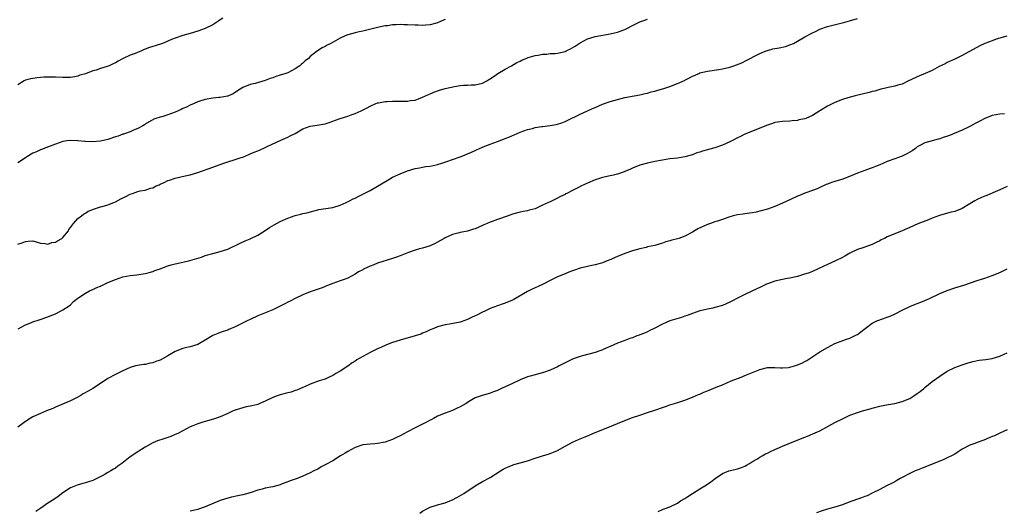
# Model space of a CAD drawing. Units: inches. Extents: x 2556000 to 2559000, y 1512000 to 1515000.
# Drawn here: x 2556839 to 2557102, y 1513762 to 1513893 of the extents above; entities that cross this region are included whole.
import ezdxf

# ---------------------------------------------------------------- set-up
doc = ezdxf.new("R2010")
doc.units = ezdxf.units.IN
doc.header["$MEASUREMENT"] = 0
doc.layers.add('LD25561512_10ft', color=70, linetype='Continuous')

msp = doc.modelspace()

# ---------------------------------------------------------------- linework, layer by layer
at = {"layer": 'LD25561512_10ft'}
for points, elevation in [([(2556893.7, 1513893.7), (2556893, 1513893.25), (2556892.66, 1513893), (2556891, 1513891.93), (2556889.01, 1513891), (2556887, 1513890.23), (2556885, 1513889.6), (2556883, 1513889.06), (2556881, 1513888.37), (2556880.02, 1513888.02), (2556879, 1513887.55), (2556877.55, 1513887), (2556875.65, 1513886.35), (2556875, 1513886.18), (2556874.12, 1513885.88), (2556873, 1513885.44), (2556872.66, 1513885.34), (2556871.95, 1513885), (2556870.31, 1513884.31), (2556869, 1513883.85), (2556867.06, 1513882.94), (2556865.74, 1513882.26), (2556865, 1513881.82), (2556864.44, 1513881.56), (2556863.36, 1513881), (2556862.81, 1513880.81), (2556861, 1513880.3), (2556859.89, 1513879.89), (2556859, 1513879.65), (2556857, 1513878.88), (2556855.5, 1513878.5), (2556855, 1513878.3), (2556854.1, 1513878.1), (2556853, 1513877.93), (2556852.09, 1513877.91), (2556851, 1513877.86), (2556849, 1513877.96), (2556848.04, 1513877.96), (2556847, 1513878), (2556845.95, 1513877.95), (2556844.15, 1513877.85), (2556842.42, 1513877.58), (2556841, 1513877.15), (2556840.7, 1513877), (2556839, 1513875.97)], 8900), ([(2556839, 1513833.43), (2556840.17, 1513833.83), (2556841, 1513834.22), (2556841.77, 1513834.23), (2556843, 1513834.32), (2556843.9, 1513834.1), (2556845, 1513833.76), (2556846.31, 1513833.69), (2556847, 1513833.51), (2556848.09, 1513833.91), (2556849, 1513834.01), (2556849.6, 1513834.4), (2556850.7, 1513835), (2556851, 1513835.29), (2556852.48, 1513837), (2556852.59, 1513837.41), (2556853, 1513837.9), (2556853.84, 1513839), (2556855, 1513840.31), (2556855.93, 1513841), (2556856.52, 1513841.48), (2556857, 1513841.74), (2556857.77, 1513842.23), (2556859, 1513842.73), (2556859.18, 1513842.82), (2556861, 1513843.39), (2556861.5, 1513843.5), (2556863, 1513843.96), (2556864.56, 1513844.56), (2556865, 1513844.74), (2556866.47, 1513845.53), (2556867.82, 1513846.18), (2556869, 1513846.8), (2556869.55, 1513847), (2556871, 1513847.47), (2556871.65, 1513847.65), (2556873, 1513847.9), (2556874.4, 1513848.4), (2556875, 1513848.52), (2556875.91, 1513849), (2556876.7, 1513849.3), (2556877, 1513849.47), (2556878.06, 1513849.94), (2556879, 1513850.4), (2556879.43, 1513850.57), (2556881, 1513851.07), (2556883.65, 1513851.65), (2556885, 1513851.99), (2556887, 1513852.59), (2556891, 1513853.97), (2556893.7, 1513855), (2556895, 1513855.43), (2556897, 1513856.02), (2556898.57, 1513856.57), (2556899, 1513856.7), (2556900.63, 1513857.37), (2556901, 1513857.54), (2556902.04, 1513857.96), (2556903, 1513858.39), (2556903.44, 1513858.56), (2556905, 1513859.25), (2556905.49, 1513859.49), (2556909.17, 1513861.17), (2556911, 1513861.97), (2556911.69, 1513862.31), (2556912.99, 1513863), (2556915, 1513864.18), (2556917, 1513864.91), (2556918.84, 1513865.16), (2556921, 1513865.54), (2556922.05, 1513865.95), (2556923, 1513866.25), (2556923.52, 1513866.48), (2556925, 1513867.01), (2556927, 1513867.6), (2556927.97, 1513867.97), (2556929, 1513868.28), (2556930.6, 1513869), (2556932.19, 1513869.81), (2556933, 1513870.3), (2556934.53, 1513871), (2556935, 1513871.17), (2556935.19, 1513871.19), (2556937, 1513871.54), (2556937.52, 1513871.52), (2556939, 1513871.59), (2556939.57, 1513871.57), (2556941, 1513871.55), (2556941.58, 1513871.58), (2556943, 1513871.58), (2556943.73, 1513871.73), (2556945, 1513871.88), (2556947, 1513872.62), (2556947.74, 1513873), (2556948.59, 1513873.41), (2556949, 1513873.56), (2556949.98, 1513874.02), (2556951.47, 1513874.53), (2556953, 1513874.98), (2556955.54, 1513875.54), (2556957, 1513875.73), (2556957.87, 1513875.87), (2556959, 1513875.9), (2556959.97, 1513875.97), (2556961, 1513875.95), (2556963, 1513876.36), (2556964.11, 1513877), (2556964.65, 1513877.35), (2556965, 1513877.52), (2556966.67, 1513878.67), (2556967.05, 1513878.95), (2556969, 1513880.1), (2556970.71, 1513881), (2556972.13, 1513881.87), (2556973, 1513882.27), (2556973.48, 1513882.52), (2556975, 1513883.15), (2556975.2, 1513883.2), (2556977, 1513883.74), (2556977.85, 1513883.85), (2556979, 1513884.09), (2556980.14, 1513884.14), (2556981, 1513884.26), (2556982.34, 1513884.34), (2556983, 1513884.43), (2556985, 1513884.88), (2556985.27, 1513885), (2556986.42, 1513885.58), (2556987.73, 1513886.27), (2556989, 1513887.16), (2556991, 1513888.2), (2556992.76, 1513888.76), (2556993, 1513888.82), (2556997, 1513889.52), (2556999, 1513890.01), (2557001, 1513890.74), (2557001.53, 1513891), (2557003, 1513891.78), (2557004.45, 1513892.45), (2557005, 1513892.73), (2557005.73, 1513893), (2557007, 1513893.42)], 8880), ([(2556953, 1513893.34), (2556952.75, 1513893.25), (2556951, 1513892.5), (2556950.33, 1513892.33), (2556949, 1513891.93), (2556947.87, 1513891.87), (2556947, 1513891.75), (2556945.83, 1513891.83), (2556945, 1513891.83), (2556943, 1513891.96), (2556941.96, 1513891.96), (2556941, 1513892), (2556939.93, 1513891.93), (2556939, 1513891.91), (2556937.71, 1513891.71), (2556937, 1513891.64), (2556935, 1513891.22), (2556931, 1513890.25), (2556930.05, 1513890.05), (2556929, 1513889.8), (2556927, 1513889.26), (2556926.37, 1513889), (2556925, 1513888.4), (2556922.52, 1513887), (2556921.49, 1513886.51), (2556921, 1513886.21), (2556920.17, 1513885.83), (2556918.92, 1513885), (2556917, 1513883.48), (2556916.5, 1513883), (2556915.65, 1513882.35), (2556915, 1513881.73), (2556914.59, 1513881.41), (2556914.19, 1513881), (2556913, 1513880.25), (2556911, 1513879.18), (2556910.54, 1513879), (2556909, 1513878.49), (2556907.81, 1513878.19), (2556907, 1513877.82), (2556906.33, 1513877.67), (2556905, 1513877.06), (2556902.33, 1513876.33), (2556901, 1513876.03), (2556899, 1513875.2), (2556897.63, 1513874.37), (2556896.43, 1513873.57), (2556895.23, 1513873), (2556895, 1513872.92), (2556894.91, 1513872.91), (2556893, 1513872.61), (2556892.6, 1513872.6), (2556891, 1513872.41), (2556889, 1513872.04), (2556887.58, 1513871.58), (2556887, 1513871.41), (2556886, 1513871), (2556885, 1513870.54), (2556883.98, 1513870.02), (2556883, 1513869.62), (2556882.6, 1513869.4), (2556881, 1513868.7), (2556879, 1513867.91), (2556877.45, 1513867.45), (2556877, 1513867.34), (2556875.84, 1513867), (2556875.23, 1513866.77), (2556873, 1513865.46), (2556872.74, 1513865.26), (2556872.3, 1513865), (2556871, 1513864.29), (2556869.86, 1513863.86), (2556869, 1513863.44), (2556867.21, 1513862.79), (2556867, 1513862.76), (2556865.73, 1513862.27), (2556865, 1513862.07), (2556863, 1513861.39), (2556861, 1513860.93), (2556858.78, 1513860.78), (2556857, 1513860.87), (2556856.86, 1513860.86), (2556855, 1513861.04), (2556853, 1513861.13), (2556852.07, 1513861), (2556851, 1513860.82), (2556849, 1513860.1), (2556847.64, 1513859.64), (2556845.27, 1513858.73), (2556845, 1513858.65), (2556843.93, 1513858.07), (2556843, 1513857.7), (2556842.57, 1513857.43), (2556841.8, 1513857), (2556841, 1513856.51), (2556839, 1513855.16)], 8890), ([(2556839.1, 1513810.9), (2556841, 1513811.95), (2556842.62, 1513812.63), (2556843, 1513812.8), (2556844.7, 1513813.3), (2556847, 1513814.1), (2556847.6, 1513814.4), (2556849, 1513814.91), (2556849.21, 1513815), (2556851, 1513815.95), (2556852.66, 1513817), (2556853, 1513817.29), (2556853.83, 1513818.17), (2556855, 1513819.1), (2556855.26, 1513819.26), (2556857, 1513820.43), (2556858.15, 1513821), (2556858.72, 1513821.28), (2556859, 1513821.38), (2556860.09, 1513821.91), (2556861, 1513822.29), (2556863, 1513823.23), (2556865, 1513824.09), (2556867, 1513824.73), (2556869, 1513825.09), (2556870.73, 1513825.27), (2556873, 1513825.63), (2556874.05, 1513825.95), (2556875, 1513826.18), (2556875.58, 1513826.42), (2556877, 1513826.91), (2556879, 1513827.69), (2556879.93, 1513827.93), (2556881, 1513828.25), (2556883, 1513828.68), (2556884.88, 1513829.12), (2556887.98, 1513830.02), (2556889, 1513830.41), (2556890.98, 1513830.98), (2556893, 1513831.48), (2556895, 1513832.18), (2556898.3, 1513833.7), (2556899.66, 1513834.34), (2556901, 1513834.93), (2556903, 1513835.9), (2556905, 1513837.07), (2556906.12, 1513837.88), (2556907.38, 1513838.62), (2556909, 1513839.49), (2556911, 1513840.39), (2556913, 1513841.1), (2556914.53, 1513841.47), (2556915, 1513841.62), (2556916.14, 1513841.86), (2556917.72, 1513842.28), (2556919, 1513842.6), (2556919.33, 1513842.67), (2556923, 1513843.21), (2556925, 1513843.86), (2556926.6, 1513844.6), (2556927.45, 1513845), (2556928.48, 1513845.52), (2556929, 1513845.75), (2556929.81, 1513846.19), (2556933, 1513847.81), (2556935, 1513848.9), (2556937.52, 1513850.48), (2556939, 1513851.3), (2556941, 1513852.2), (2556943, 1513852.98), (2556945, 1513853.62), (2556946.15, 1513853.85), (2556947, 1513853.98), (2556947.86, 1513854.14), (2556949, 1513854.28), (2556950.62, 1513854.62), (2556951, 1513854.72), (2556951.2, 1513854.8), (2556951.89, 1513855), (2556953.5, 1513855.5), (2556955, 1513856.03), (2556957, 1513856.71), (2556957.77, 1513857), (2556959, 1513857.52), (2556960.01, 1513857.99), (2556961.35, 1513858.65), (2556963, 1513859.37), (2556963.56, 1513859.56), (2556965, 1513860.1), (2556967, 1513860.82), (2556968.57, 1513861.43), (2556969, 1513861.63), (2556970.02, 1513861.98), (2556971, 1513862.47), (2556971.42, 1513862.58), (2556973, 1513863.31), (2556975, 1513864.02), (2556976.35, 1513864.35), (2556977, 1513864.54), (2556978.83, 1513864.83), (2556979, 1513864.87), (2556981, 1513865.08), (2556982.63, 1513865.37), (2556983, 1513865.42), (2556984.15, 1513865.85), (2556985, 1513866.13), (2556985.57, 1513866.43), (2556989, 1513868.11), (2556991, 1513869.02), (2556992.37, 1513869.63), (2556993, 1513869.94), (2556995, 1513870.78), (2556997, 1513871.5), (2556999, 1513872.07), (2557001, 1513872.54), (2557003.46, 1513873), (2557005, 1513873.31), (2557006.35, 1513873.65), (2557007, 1513873.76), (2557007.94, 1513874.06), (2557009, 1513874.27), (2557009.53, 1513874.47), (2557011, 1513874.87), (2557011.37, 1513875), (2557013, 1513875.52), (2557015, 1513876.27), (2557016.87, 1513877.13), (2557017, 1513877.21), (2557018.22, 1513877.78), (2557019, 1513878.25), (2557019.57, 1513878.43), (2557020.73, 1513879), (2557021, 1513879.11), (2557023, 1513879.57), (2557026.02, 1513880.02), (2557027, 1513880.21), (2557029, 1513880.68), (2557030.08, 1513881), (2557030.76, 1513881.24), (2557032.17, 1513881.83), (2557033.5, 1513882.5), (2557034.39, 1513883), (2557035.57, 1513883.57), (2557037, 1513884.3), (2557038.67, 1513885), (2557039, 1513885.11), (2557040.49, 1513885.51), (2557042.15, 1513885.85), (2557043.79, 1513886.21), (2557045, 1513886.6), (2557045.94, 1513887), (2557047, 1513887.56), (2557049, 1513888.74), (2557051, 1513889.82), (2557051.81, 1513890.19), (2557053, 1513890.78), (2557055, 1513891.47), (2557058.27, 1513892.27), (2557059, 1513892.46), (2557060.95, 1513893.05), (2557063, 1513893.64)], 8870), ([(2557102.89, 1513888.89), (2557100.08, 1513888.08), (2557099, 1513887.72), (2557097.06, 1513887), (2557095.65, 1513886.35), (2557091, 1513883.78), (2557089, 1513882.79), (2557087, 1513881.88), (2557086.42, 1513881.58), (2557084.82, 1513880.82), (2557083, 1513879.81), (2557081.06, 1513878.94), (2557079.61, 1513878.39), (2557079, 1513878.12), (2557077.3, 1513877.3), (2557076.64, 1513877), (2557075, 1513876.17), (2557073.83, 1513875.83), (2557073, 1513875.56), (2557071.26, 1513875.26), (2557070.16, 1513875), (2557069.25, 1513874.75), (2557069, 1513874.71), (2557067.71, 1513874.29), (2557067, 1513874.13), (2557066.13, 1513873.87), (2557062.41, 1513873), (2557060.46, 1513872.46), (2557059, 1513872.01), (2557057, 1513871.27), (2557056.43, 1513871), (2557055, 1513870.28), (2557053, 1513869), (2557051, 1513867.8), (2557049.26, 1513867), (2557049, 1513866.89), (2557047.41, 1513866.59), (2557047, 1513866.47), (2557045.62, 1513866.38), (2557045, 1513866.3), (2557043, 1513866.21), (2557041, 1513865.9), (2557040.32, 1513865.68), (2557039, 1513865.22), (2557037, 1513864.36), (2557035, 1513863.6), (2557033, 1513862.79), (2557031.79, 1513862.21), (2557031, 1513861.81), (2557029.55, 1513861), (2557029, 1513860.73), (2557027, 1513859.84), (2557025, 1513859.14), (2557023.29, 1513858.71), (2557023, 1513858.62), (2557021.7, 1513858.3), (2557021, 1513858.03), (2557020.19, 1513857.81), (2557019, 1513857.32), (2557017, 1513856.75), (2557015, 1513856.43), (2557013, 1513856.18), (2557012.01, 1513856.01), (2557011, 1513855.86), (2557009, 1513855.47), (2557007, 1513855.05), (2557005, 1513854.53), (2557003, 1513853.75), (2557002.51, 1513853.49), (2557001, 1513852.82), (2557000.75, 1513852.75), (2556999, 1513852.13), (2556997.9, 1513851.9), (2556997, 1513851.67), (2556995, 1513851.24), (2556994.17, 1513851), (2556993, 1513850.58), (2556991, 1513849.73), (2556989.35, 1513849), (2556988.62, 1513848.62), (2556987, 1513847.81), (2556985.47, 1513847), (2556985.15, 1513846.85), (2556985, 1513846.74), (2556983.81, 1513846.19), (2556983, 1513845.7), (2556981.57, 1513845), (2556981, 1513844.78), (2556980.55, 1513844.55), (2556979, 1513843.87), (2556977, 1513842.93), (2556975.46, 1513842.54), (2556975, 1513842.38), (2556973.83, 1513842.17), (2556973, 1513842), (2556971, 1513841.46), (2556969.78, 1513841), (2556967, 1513840.07), (2556965.54, 1513839.54), (2556965, 1513839.36), (2556964.22, 1513839), (2556963.36, 1513838.64), (2556963, 1513838.46), (2556961, 1513837.58), (2556960.57, 1513837.43), (2556958.98, 1513836.98), (2556957, 1513836.58), (2556956.38, 1513836.38), (2556955, 1513836.01), (2556953, 1513835.13), (2556952.75, 1513835), (2556951, 1513834), (2556950.35, 1513833.65), (2556948.97, 1513833.03), (2556947, 1513832.39), (2556946.2, 1513832.2), (2556945, 1513831.84), (2556943.25, 1513831.25), (2556941, 1513830.36), (2556940, 1513830), (2556939, 1513829.64), (2556935, 1513828.39), (2556934, 1513828), (2556933, 1513827.63), (2556931.21, 1513826.79), (2556931, 1513826.66), (2556929.93, 1513826.07), (2556929, 1513825.43), (2556927, 1513824.37), (2556926.05, 1513824.05), (2556925, 1513823.66), (2556923, 1513822.99), (2556921.59, 1513822.41), (2556920.15, 1513821.85), (2556917, 1513820.72), (2556915, 1513819.94), (2556913, 1513819.01), (2556911.69, 1513818.31), (2556911, 1513817.98), (2556910.37, 1513817.63), (2556909, 1513816.91), (2556907, 1513815.98), (2556905.27, 1513815.27), (2556903.45, 1513814.55), (2556903, 1513814.35), (2556901, 1513813.42), (2556900.21, 1513813), (2556897, 1513811.39), (2556895.29, 1513810.71), (2556895, 1513810.58), (2556893.81, 1513810.19), (2556893, 1513809.9), (2556892.35, 1513809.65), (2556891, 1513809.08), (2556889, 1513807.89), (2556887.47, 1513807), (2556887, 1513806.76), (2556885, 1513806.13), (2556884.12, 1513805.88), (2556883, 1513805.64), (2556881, 1513804.85), (2556879, 1513803.66), (2556877, 1513802.52), (2556875.84, 1513802.16), (2556875, 1513801.79), (2556874.29, 1513801.71), (2556873, 1513801.42), (2556872.61, 1513801.39), (2556870.87, 1513801.13), (2556870.37, 1513801), (2556869, 1513800.59), (2556867, 1513799.7), (2556865.57, 1513799), (2556865, 1513798.75), (2556863, 1513797.64), (2556862.13, 1513797), (2556859, 1513795.01), (2556857.71, 1513794.29), (2556856.45, 1513793.55), (2556855.6, 1513793), (2556855, 1513792.64), (2556853, 1513791.69), (2556850.76, 1513790.76), (2556849, 1513789.99), (2556848.33, 1513789.67), (2556846.64, 1513789), (2556845, 1513788.31), (2556843, 1513787.42), (2556842.28, 1513787), (2556841, 1513786.21), (2556840.3, 1513785.7), (2556839, 1513784.71)], 8860), ([(2557102.26, 1513868.26), (2557101, 1513868.11), (2557099.94, 1513867.93), (2557099, 1513867.73), (2557097, 1513867), (2557095.72, 1513866.28), (2557095, 1513865.95), (2557094.4, 1513865.6), (2557093, 1513864.87), (2557091, 1513863.88), (2557088.82, 1513863), (2557087.56, 1513862.44), (2557085.88, 1513861.88), (2557085, 1513861.57), (2557084.54, 1513861.46), (2557082.95, 1513861.05), (2557081, 1513860.49), (2557079.85, 1513859.85), (2557079, 1513859.4), (2557078.5, 1513859), (2557077.62, 1513858.38), (2557077, 1513858.04), (2557076.37, 1513857.63), (2557075, 1513856.95), (2557073, 1513856.2), (2557071, 1513855.48), (2557069.83, 1513855), (2557069, 1513854.64), (2557067.83, 1513854.17), (2557067, 1513853.79), (2557066.4, 1513853.6), (2557065, 1513853.07), (2557063, 1513852.38), (2557061.94, 1513851.94), (2557059.17, 1513850.83), (2557057, 1513850.15), (2557056.1, 1513849.9), (2557055, 1513849.44), (2557054.66, 1513849.34), (2557053, 1513848.57), (2557052.24, 1513848.24), (2557051, 1513847.74), (2557049.03, 1513847.03), (2557047.54, 1513846.46), (2557047, 1513846.27), (2557045, 1513845.33), (2557044.34, 1513845), (2557043, 1513844.37), (2557041, 1513843.55), (2557039, 1513842.83), (2557037, 1513842.23), (2557035.96, 1513842.04), (2557035, 1513841.82), (2557034.24, 1513841.76), (2557033, 1513841.56), (2557032.49, 1513841.51), (2557031, 1513841.27), (2557029.87, 1513841), (2557028.67, 1513840.67), (2557027, 1513840.07), (2557025.64, 1513839.64), (2557025, 1513839.39), (2557023.8, 1513839), (2557023, 1513838.68), (2557020.48, 1513837.52), (2557019, 1513836.66), (2557017, 1513835.62), (2557015.36, 1513835), (2557015, 1513834.89), (2557013.49, 1513834.51), (2557013, 1513834.36), (2557011.92, 1513834.08), (2557011, 1513833.74), (2557010.41, 1513833.59), (2557009, 1513833.15), (2557007, 1513832.72), (2557006.62, 1513832.62), (2557005, 1513832.26), (2557003, 1513831.65), (2557001, 1513830.95), (2556999, 1513830.15), (2556996.81, 1513829.19), (2556996.25, 1513829), (2556995, 1513828.49), (2556994.33, 1513828.33), (2556993, 1513827.95), (2556991.72, 1513827.72), (2556991, 1513827.56), (2556989, 1513827.06), (2556987.49, 1513826.51), (2556987, 1513826.35), (2556986.03, 1513825.97), (2556985, 1513825.6), (2556983, 1513824.78), (2556981, 1513823.8), (2556979.18, 1513822.82), (2556977.84, 1513822.16), (2556977, 1513821.84), (2556976.45, 1513821.55), (2556975, 1513820.88), (2556971.31, 1513818.69), (2556971, 1513818.53), (2556969, 1513817.71), (2556968.45, 1513817.55), (2556966.96, 1513817.04), (2556965, 1513816.29), (2556963.64, 1513815.64), (2556963, 1513815.35), (2556961.44, 1513814.56), (2556961, 1513814.32), (2556960.08, 1513813.92), (2556959, 1513813.37), (2556957, 1513812.71), (2556954.17, 1513812.17), (2556953, 1513811.98), (2556951, 1513811.4), (2556950.02, 1513811), (2556949, 1513810.61), (2556947.92, 1513810.08), (2556947, 1513809.73), (2556946.5, 1513809.5), (2556944.98, 1513809.02), (2556941, 1513807.91), (2556939, 1513807.27), (2556937.39, 1513806.61), (2556937, 1513806.49), (2556935.99, 1513806.01), (2556935, 1513805.6), (2556933, 1513804.59), (2556931, 1513803.52), (2556930.08, 1513803), (2556929.41, 1513802.59), (2556929, 1513802.31), (2556928.18, 1513801.82), (2556927, 1513800.98), (2556925, 1513799.64), (2556923.84, 1513799), (2556923, 1513798.44), (2556922.03, 1513797.97), (2556921, 1513797.52), (2556920.62, 1513797.38), (2556919.36, 1513797), (2556917, 1513796.11), (2556915.46, 1513795.46), (2556915, 1513795.25), (2556914.38, 1513795), (2556913.47, 1513794.53), (2556913, 1513794.42), (2556911.96, 1513794.04), (2556911, 1513793.87), (2556910.35, 1513793.65), (2556909, 1513793.33), (2556908.17, 1513793), (2556907, 1513792.56), (2556905, 1513791.62), (2556903.6, 1513791), (2556903, 1513790.76), (2556902.67, 1513790.67), (2556901, 1513790.27), (2556899.93, 1513790.07), (2556899, 1513789.85), (2556897, 1513789.2), (2556896.48, 1513789), (2556895, 1513788.34), (2556893, 1513787.48), (2556891.16, 1513786.84), (2556889.63, 1513786.37), (2556889, 1513786.21), (2556888.1, 1513785.9), (2556887, 1513785.58), (2556885.66, 1513785), (2556885, 1513784.73), (2556883, 1513783.72), (2556881.64, 1513783), (2556881, 1513782.7), (2556879.77, 1513782.23), (2556879, 1513781.9), (2556877.37, 1513781.37), (2556876.79, 1513781.21), (2556876.22, 1513781), (2556875, 1513780.49), (2556873, 1513779.38), (2556870.31, 1513777.69), (2556869.37, 1513777), (2556869, 1513776.75), (2556866.72, 1513775), (2556865.68, 1513774.32), (2556865, 1513773.78), (2556864.51, 1513773.49), (2556863.81, 1513773), (2556863, 1513772.57), (2556862, 1513772), (2556860.09, 1513771), (2556859.33, 1513770.67), (2556859, 1513770.5), (2556857.86, 1513770.14), (2556857, 1513769.81), (2556856.34, 1513769.66), (2556854.8, 1513769.2), (2556853, 1513768.47), (2556851, 1513767.15), (2556849.76, 1513766.24), (2556848.58, 1513765.42), (2556847, 1513764.42), (2556845.13, 1513763.13), (2556843.81, 1513762.19)], 8850), ([(2557103, 1513848.85), (2557101, 1513847.93), (2557099.13, 1513847.13), (2557097.53, 1513846.47), (2557097, 1513846.23), (2557096.11, 1513845.89), (2557095, 1513845.34), (2557094.38, 1513845), (2557093, 1513844.2), (2557091, 1513842.95), (2557089, 1513842.22), (2557088, 1513842), (2557086.42, 1513841.58), (2557084.89, 1513841.11), (2557083, 1513840.39), (2557081.98, 1513839.98), (2557079.13, 1513838.87), (2557077, 1513837.94), (2557076.36, 1513837.64), (2557074.93, 1513837), (2557073, 1513836.24), (2557071, 1513835.4), (2557070.24, 1513835), (2557069.4, 1513834.6), (2557069, 1513834.39), (2557068.06, 1513833.94), (2557067, 1513833.38), (2557064.49, 1513832.49), (2557063, 1513832.04), (2557061, 1513831.03), (2557059.69, 1513830.31), (2557059, 1513829.9), (2557057.16, 1513829), (2557055, 1513828.09), (2557052.74, 1513827), (2557051, 1513826.21), (2557050.13, 1513825.87), (2557048.65, 1513825.35), (2557047, 1513824.88), (2557045, 1513824.39), (2557044.3, 1513824.3), (2557043, 1513824.04), (2557041, 1513823.6), (2557039.3, 1513823), (2557038.79, 1513822.79), (2557037, 1513821.94), (2557036.38, 1513821.62), (2557033, 1513820.02), (2557031, 1513819.03), (2557029.67, 1513818.33), (2557029, 1513818), (2557027, 1513817.12), (2557025, 1513816.55), (2557024.4, 1513816.4), (2557023, 1513816.14), (2557021.83, 1513815.83), (2557021, 1513815.66), (2557019, 1513814.95), (2557017.58, 1513814.42), (2557017, 1513814.23), (2557016.04, 1513813.96), (2557013, 1513813.03), (2557011, 1513812.14), (2557009, 1513811.11), (2557007.59, 1513810.41), (2557007, 1513810.14), (2557006.23, 1513809.77), (2557005, 1513809.33), (2557004.77, 1513809.23), (2557004.15, 1513809), (2557003, 1513808.54), (2557002.3, 1513808.3), (2557001, 1513807.77), (2556999.04, 1513807.04), (2556997, 1513806.21), (2556996.18, 1513805.82), (2556994.79, 1513805.21), (2556994.26, 1513805), (2556993, 1513804.56), (2556989.69, 1513803.69), (2556989, 1513803.54), (2556987.48, 1513803), (2556987.13, 1513802.87), (2556985.77, 1513802.23), (2556985, 1513801.8), (2556984.46, 1513801.54), (2556983.46, 1513801), (2556983, 1513800.77), (2556981, 1513799.89), (2556979, 1513799.18), (2556977.27, 1513798.73), (2556977, 1513798.65), (2556975.68, 1513798.32), (2556975, 1513798.09), (2556973, 1513797.29), (2556971, 1513796.28), (2556969, 1513795.39), (2556968.05, 1513795), (2556967.33, 1513794.67), (2556967, 1513794.5), (2556965.93, 1513794.07), (2556965, 1513793.73), (2556964.45, 1513793.55), (2556962.85, 1513793.15), (2556961, 1513792.49), (2556959.66, 1513791.66), (2556959, 1513791.28), (2556958.59, 1513791), (2556957, 1513790.06), (2556956.24, 1513789.76), (2556955, 1513789.14), (2556953, 1513788.44), (2556951, 1513787.6), (2556949.88, 1513787), (2556949.32, 1513786.68), (2556949, 1513786.55), (2556948.02, 1513785.98), (2556947, 1513785.5), (2556945, 1513784.48), (2556943, 1513783.45), (2556941, 1513782.37), (2556940.07, 1513781.93), (2556939, 1513781.38), (2556937, 1513780.67), (2556935, 1513780.33), (2556934.27, 1513780.27), (2556933, 1513780.19), (2556932.06, 1513780.06), (2556931, 1513779.93), (2556929, 1513779.27), (2556927, 1513778.19), (2556926.29, 1513777.71), (2556925.1, 1513777), (2556923, 1513775.7), (2556921, 1513774.62), (2556919.93, 1513774.07), (2556919, 1513773.52), (2556917.96, 1513773), (2556917, 1513772.47), (2556915, 1513771.58), (2556913.48, 1513771), (2556911.64, 1513770.36), (2556911, 1513770.09), (2556909.54, 1513769.54), (2556909, 1513769.35), (2556907, 1513768.79), (2556905, 1513768.38), (2556904.18, 1513768.18), (2556903, 1513767.85), (2556901, 1513767.16), (2556899, 1513766.6), (2556897.65, 1513766.35), (2556895.98, 1513766.02), (2556895, 1513765.79), (2556893, 1513765.12), (2556889, 1513763.41), (2556887.2, 1513762.8), (2556887, 1513762.72), (2556885, 1513762.25)], 8840), ([(2556946.23, 1513761.77), (2556947, 1513762.29), (2556948.32, 1513763), (2556949, 1513763.35), (2556951, 1513763.99), (2556953, 1513764.52), (2556954.29, 1513765), (2556955, 1513765.3), (2556956.09, 1513765.91), (2556957.96, 1513767), (2556961, 1513769.02), (2556963, 1513770.18), (2556965, 1513771.29), (2556967.81, 1513773), (2556968.52, 1513773.48), (2556969, 1513773.73), (2556969.85, 1513774.15), (2556971, 1513774.59), (2556971.31, 1513774.69), (2556973, 1513775.16), (2556975, 1513775.74), (2556977, 1513776.43), (2556979, 1513777.06), (2556980.5, 1513777.5), (2556981, 1513777.67), (2556981.95, 1513778.05), (2556983, 1513778.5), (2556985, 1513779.59), (2556986.22, 1513780.22), (2556987, 1513780.65), (2556988.6, 1513781.4), (2556989.95, 1513781.95), (2556991.41, 1513782.59), (2556992.4, 1513783), (2556997.48, 1513785), (2556999, 1513785.65), (2557001, 1513786.47), (2557003, 1513787.22), (2557005, 1513787.91), (2557007, 1513788.55), (2557009, 1513789.22), (2557011, 1513789.94), (2557011.81, 1513790.19), (2557013, 1513790.64), (2557014.22, 1513791), (2557015.39, 1513791.39), (2557017, 1513791.89), (2557019, 1513792.64), (2557020.63, 1513793.37), (2557021, 1513793.51), (2557022, 1513794), (2557023, 1513794.38), (2557023.42, 1513794.58), (2557025.31, 1513795.31), (2557027, 1513796), (2557029.35, 1513797), (2557031.97, 1513798.03), (2557033.41, 1513798.59), (2557034.34, 1513799), (2557037, 1513800.06), (2557039, 1513800.56), (2557040.56, 1513800.56), (2557041, 1513800.58), (2557042.47, 1513800.47), (2557043, 1513800.47), (2557044.62, 1513800.62), (2557045, 1513800.67), (2557046.19, 1513801), (2557047, 1513801.26), (2557048.22, 1513801.78), (2557049, 1513802.2), (2557049.53, 1513802.47), (2557053, 1513804.73), (2557055, 1513805.96), (2557057, 1513806.96), (2557060.1, 1513808.1), (2557061, 1513808.4), (2557062.74, 1513809.26), (2557063, 1513809.43), (2557063.92, 1513810.08), (2557065.06, 1513811), (2557067, 1513812.41), (2557068.16, 1513813), (2557068.74, 1513813.25), (2557069.48, 1513813.48), (2557071, 1513813.99), (2557071.73, 1513814.27), (2557073.13, 1513814.87), (2557075, 1513815.87), (2557077, 1513816.85), (2557078.53, 1513817.47), (2557079, 1513817.64), (2557079.96, 1513818.04), (2557081, 1513818.44), (2557082.22, 1513819), (2557085, 1513820.31), (2557087, 1513821.14), (2557089, 1513821.82), (2557089.91, 1513822.09), (2557091.43, 1513822.57), (2557095, 1513823.76), (2557096.12, 1513824.12), (2557097, 1513824.38), (2557099, 1513825.1), (2557101, 1513825.92), (2557101.71, 1513826.29), (2557103, 1513826.92)], 8830), ([(2557009.83, 1513762.17), (2557011, 1513762.73), (2557011.21, 1513762.79), (2557011.69, 1513763), (2557013, 1513763.47), (2557015, 1513764.44), (2557015.85, 1513765), (2557017, 1513765.67), (2557017.78, 1513766.22), (2557019.05, 1513767), (2557021, 1513768.28), (2557022.3, 1513769), (2557022.73, 1513769.27), (2557023.91, 1513770.09), (2557025.03, 1513771), (2557027, 1513772.31), (2557028.74, 1513773), (2557029.11, 1513773.11), (2557031, 1513773.53), (2557032.07, 1513773.93), (2557033, 1513774.29), (2557033.43, 1513774.57), (2557034.18, 1513775), (2557035, 1513775.5), (2557036.16, 1513776.16), (2557037, 1513776.69), (2557037.58, 1513777), (2557038.47, 1513777.53), (2557039, 1513777.77), (2557039.8, 1513778.2), (2557041, 1513778.74), (2557041.63, 1513779), (2557043, 1513779.6), (2557045, 1513780.39), (2557048.24, 1513781.76), (2557049.69, 1513782.31), (2557051.1, 1513782.9), (2557053, 1513783.74), (2557057, 1513785.89), (2557059, 1513786.92), (2557061, 1513787.84), (2557063, 1513788.56), (2557064.42, 1513789), (2557066.41, 1513789.59), (2557067, 1513789.77), (2557069, 1513790.32), (2557071.24, 1513790.76), (2557073, 1513791.02), (2557075, 1513791.5), (2557077, 1513792.35), (2557078.07, 1513793), (2557079, 1513793.63), (2557079.78, 1513794.22), (2557080.76, 1513795), (2557081, 1513795.22), (2557083, 1513796.85), (2557085, 1513798.3), (2557087, 1513799.59), (2557089, 1513800.59), (2557091, 1513801.32), (2557092.28, 1513801.72), (2557093.83, 1513802.17), (2557095.49, 1513802.51), (2557097.25, 1513802.75), (2557099, 1513803.02), (2557101, 1513803.58), (2557102.17, 1513804.17), (2557103, 1513804.52)], 8820), ([(2557103, 1513783.96), (2557101.06, 1513783.06), (2557099.59, 1513782.41), (2557099, 1513782.17), (2557098.2, 1513781.8), (2557096.78, 1513781.22), (2557095, 1513780.6), (2557094.34, 1513780.34), (2557093, 1513779.87), (2557091.13, 1513778.87), (2557091, 1513778.78), (2557089.88, 1513778.12), (2557089, 1513777.48), (2557088.13, 1513777), (2557087, 1513776.48), (2557086.1, 1513776.1), (2557081, 1513774.06), (2557080.26, 1513773.74), (2557079, 1513773.25), (2557078.41, 1513773), (2557077, 1513772.32), (2557075, 1513771.29), (2557074.47, 1513771), (2557073.57, 1513770.43), (2557073, 1513770.15), (2557072.29, 1513769.71), (2557070.78, 1513769), (2557069, 1513768.05), (2557067, 1513767.06), (2557065.6, 1513766.4), (2557065, 1513766.19), (2557064.15, 1513765.85), (2557063, 1513765.45), (2557061.81, 1513765), (2557060.56, 1513764.56), (2557059, 1513763.98), (2557057, 1513763.35), (2557055.68, 1513763), (2557055, 1513762.79), (2557053.6, 1513762.4), (2557052.13, 1513761.87)], 8810)]:
    msp.add_lwpolyline(points, dxfattribs=dict(at, elevation=elevation))

doc.saveas('drawing.dxf')
